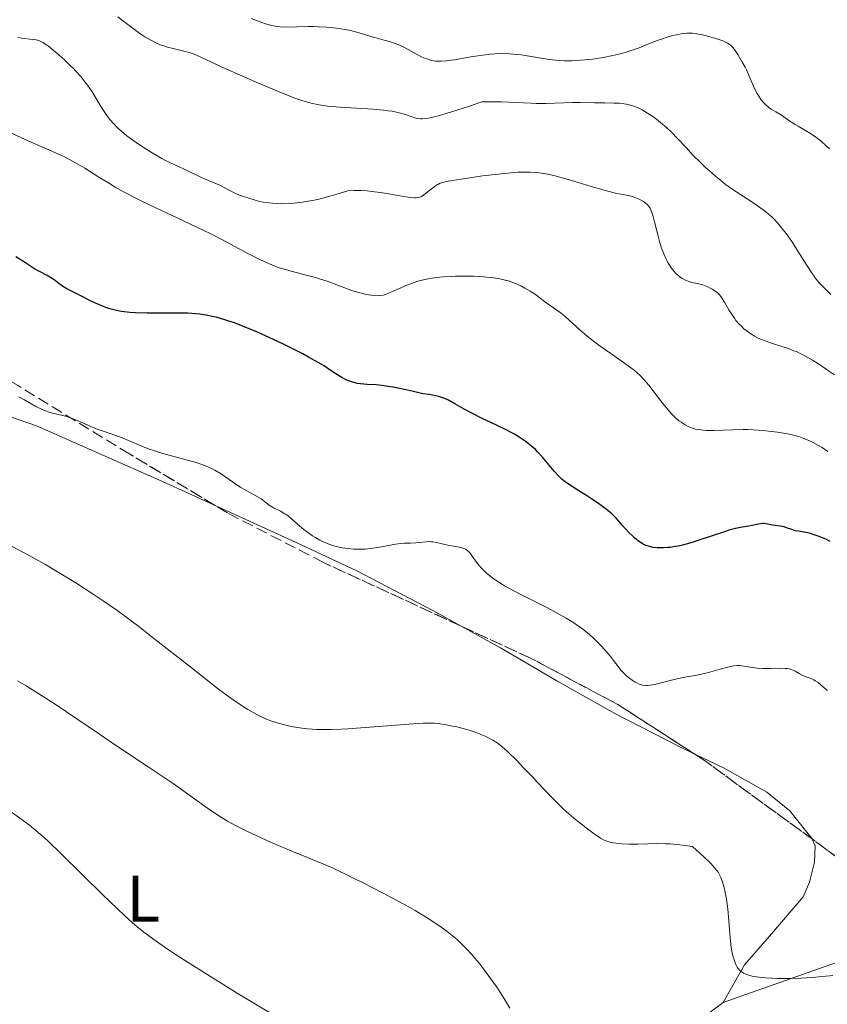
# Model space of a CAD drawing. Units: metres. Extents: x 651336 to 654789, y 4750920 to 4753307.
# Drawn here: x 654111 to 654234, y 4751489 to 4751640 of the extents above; entities that cross this region are included whole.
import ezdxf
from ezdxf.enums import TextEntityAlignment as Align

# ---------------------------------------------------------------- set-up
doc = ezdxf.new("R2010")
doc.units = ezdxf.units.M
doc.header["$MEASUREMENT"] = 0
doc.linetypes.add('DGN Style 3', pattern=[2.435890702152634, 1.739921930109024, -0.6959687720436097])
for name, color, linetype, lineweight in [('Curva de nivel directora', 30, 'Continuous', 30), ('Curva de nivel intermedia', 30, 'Continuous', 0), ('Etiqueta de uso rústico', 92, 'Continuous', 0), ('Línea de cambio de uso (parcela vista)', 92, 'Continuous', 0), ('Zona arbolada', 92, 'DGN Style 3', 0)]:
    doc.layers.add(name, color=color, linetype=linetype, lineweight=lineweight)
doc.styles.add('Style-Arial', font='arial.ttf')

msp = doc.modelspace()

# ---------------------------------------------------------------- linework, layer by layer
at = {"layer": 'Curva de nivel directora', "color": 30, "linetype": 'Continuous', "lineweight": 30, "elevation": 825.0000000000001, "flags": 128}
for points in [[(654162.8600000008, 4751584.210000004), (654162.3499999989, 4751584.279999999), (654162.0599999984, 4751584.350000001), (654161.5099999985, 4751584.520000001), (654160.9099999995, 4751584.750000001), (654160.5799999987, 4751584.9), (654160.04, 4751585.180000001), (654159.1199999991, 4751585.730000001), (654158.4100000006, 4751586.199999999), (654157.1900000002, 4751587), (654156.3999999989, 4751587.480000001), (654154.9399999992, 4751588.32), (654154.0499999997, 4751588.800000001), (654152.199999999, 4751589.74), (654151.1799999997, 4751590.24), (654149.5700000004, 4751591.01), (654147.0899999995, 4751592.12), (654144.7000000001, 4751593.11), (654143.6000000002, 4751593.530000002), (654142.5799999988, 4751593.880000002), (654141.9599999996, 4751594.080000001), (654140.7900000006, 4751594.410000001), (654140.2499999999, 4751594.539999999), (654139.2399999994, 4751594.74), (654138.2899999995, 4751594.87), (654137.6799999992, 4751594.930000001), (654136.4700000001, 4751595.010000001), (654134.3899999991, 4751595.04), (654131.5799999994, 4751595.02), (654130.2099999993, 4751595.02), (654128.4399999991, 4751595.070000002), (654127.5899999996, 4751595.130000001), (654126.329999999, 4751595.280000002), (654125.5199999999, 4751595.439999999), (654125.1100000008, 4751595.529999999), (654124.5099999995, 4751595.699999999), (654123.9199999995, 4751595.890000002), (654123.5300000005, 4751596.029999999), (654122.7599999994, 4751596.350000001), (654121.6699999986, 4751596.859999999), (654119.8, 4751597.830000001), (654117.9400000004, 4751598.770000001), (654117.2899999999, 4751599.140000002), (654116.7200000001, 4751599.560000001), (654115.9899999991, 4751600.130000002), (654115.6000000001, 4751600.400000002), (654114.9299999997, 4751600.770000001), (654113.7699999996, 4751601.380000001), (654113.0000000006, 4751601.820000002), (654111.5900000002, 4751602.710000001), (654110.1599999998, 4751603.630000002)], [(654234.7499999988, 4751560.100000001), (654234.1799999988, 4751560.390000002), (654233.0700000002, 4751560.87), (654232.4599999998, 4751561.09), (654231.5700000003, 4751561.36), (654230.779999999, 4751561.529999999), (654229.8800000005, 4751561.670000001), (654229.4600000002, 4751561.76), (654228.8599999989, 4751561.940000001), (654228.079999999, 4751562.220000001), (654227.69, 4751562.340000001), (654227.0899999987, 4751562.460000002), (654226.2999999997, 4751562.570000002), (654225.9399999998, 4751562.630000002), (654224.9299999995, 4751562.820000002), (654224.5799999987, 4751562.850000001), (654224.3899999986, 4751562.84), (654223.7599999984, 4751562.760000002), (654222.7999999993, 4751562.560000001), (654222.2599999985, 4751562.450000001), (654221.0299999992, 4751562.24), (654220.2400000001, 4751562.08), (654219.2599999988, 4751561.830000003), (654218.7000000001, 4751561.660000003), (654216.6599999993, 4751560.980000002), (654214.6299999999, 4751560.289999999), (654213.6100000006, 4751559.970000002), (654212.1599999999, 4751559.560000001), (654211.4899999994, 4751559.410000001), (654211.0599999981, 4751559.33), (654210.2800000003, 4751559.210000002), (654209.9099999992, 4751559.170000002), (654209.2299999996, 4751559.12), (654208.6199999994, 4751559.12), (654208.2500000006, 4751559.140000001), (654207.6000000002, 4751559.210000002), (654207.2800000005, 4751559.27), (654206.7300000007, 4751559.42), (654206.2599999991, 4751559.620000001), (654205.9799999996, 4751559.790000001), (654205.4199999986, 4751560.180000001), (654204.8199999996, 4751560.670000002), (654204.509999999, 4751560.950000001), (654204.0399999997, 4751561.390000002), (654203.3800000001, 4751562.100000001), (654202.9699999989, 4751562.58), (654202.3699999999, 4751563.28), (654202.019999999, 4751563.66), (654201.3599999995, 4751564.279999999), (654200.9699999985, 4751564.619999999), (654200.5100000004, 4751564.980000001), (654199.4899999987, 4751565.75), (654198.369999999, 4751566.520000001), (654197.6299999991, 4751567.02), (654196.279999999, 4751567.880000002), (654194.8099999982, 4751568.800000001), (654194.2400000005, 4751569.189999999), (654193.6999999996, 4751569.640000002), (654193.4200000003, 4751569.9), (654193.1299999997, 4751570.190000001), (654192.5300000006, 4751570.859999999), (654190.709999999, 4751573.029999999), (654189.9800000002, 4751573.83), (654189.6299999993, 4751574.180000001), (654189.0999999996, 4751574.660000001), (654188.8099999991, 4751574.9), (654188.2100000001, 4751575.350000001), (654187.1699999984, 4751576.050000002), (654186.4299999987, 4751576.500000001), (654185.9300000002, 4751576.78), (654184.9800000002, 4751577.300000001), (654183.9999999988, 4751577.770000001), (654182.6299999988, 4751578.390000002), (654181.8099999984, 4751578.780000002), (654179.79, 4751579.800000003), (654178.7300000006, 4751580.37), (654177.3200000002, 4751581.160000001), (654176.3199999988, 4751581.74), (654175.8000000003, 4751581.980000001), (654175.1699999999, 4751582.200000001), (654174.7999999989, 4751582.300000002), (654173.9099999993, 4751582.480000001), (654173.3700000006, 4751582.570000002), (654172.4299999997, 4751582.690000001), (654170.78, 4751583.100000001), (654169.8099999999, 4751583.32), (654168.1299999993, 4751583.66), (654167.4200000007, 4751583.780000002), (654166.209999999, 4751583.960000002), (654165.2500000002, 4751584.060000001), (654163.88, 4751584.130000002), (654162.8600000008, 4751584.210000004)]]:
    msp.add_lwpolyline(points, dxfattribs=at)
at = {"layer": 'Curva de nivel intermedia', "color": 30, "linetype": 'Continuous', "lineweight": 0, "flags": 128}
for points, elevation in [([(654203.5999999992, 4751626.969999999), (654203.2100000003, 4751627.029999999), (654202.4600000015, 4751627.119999999), (654201.7100000004, 4751627.159999999), (654200.270000001, 4751627.180000001), (654198.6900000008, 4751627.199999999), (654196.5200000004, 4751627.239999999), (654195.3300000012, 4751627.230000001), (654191.2200000008, 4751627.11), (654189.7300000021, 4751627.099999999), (654188.9700000001, 4751627.119999999), (654186.640000001, 4751627.230000001), (654184.4500000004, 4751627.34), (654183.2900000004, 4751627.369999999), (654182.07, 4751627.369999999), (654181.4300000007, 4751627.350000001), (654179.5399999997, 4751626.689999999), (654176.6699999997, 4751625.749999999), (654174.8000000011, 4751625.190000001), (654173.9600000007, 4751624.989999998), (654173.5300000015, 4751624.899999999), (654172.880000001, 4751624.81), (654172.3200000002, 4751624.77), (654172.0700000019, 4751624.77), (654171.6300000016, 4751624.81), (654171.35, 4751624.859999999), (654170.7599999999, 4751625.039999999), (654169.610000001, 4751625.449999999), (654168.7900000009, 4751625.680000001), (654167.7200000001, 4751625.9), (654167.0800000008, 4751625.99), (654166.37, 4751626.079999999), (654164.7600000007, 4751626.220000001), (654159.7500000016, 4751626.539999999), (654157.8700000019, 4751626.71), (654156.8800000016, 4751626.84), (654156.3099999995, 4751626.929999999), (654155.3200000015, 4751627.140000002), (654154.3899999994, 4751627.380000001), (654153.8799999999, 4751627.539999999), (654152.9600000011, 4751627.859999998), (654151.0400000013, 4751628.619999999), (654147.2600000014, 4751630.21), (654145.1700000016, 4751631.119999997), (654142.2700000004, 4751632.409999999), (654138.4500000004, 4751634.189999999), (654137.5499999997, 4751634.569999998), (654137.1200000005, 4751634.73), (654136.7000000002, 4751634.869999998), (654135.8600000021, 4751635.099999999), (654134.1900000002, 4751635.489999999), (654133.3600000008, 4751635.710000001), (654132.620000001, 4751635.949999998), (654132.240000001, 4751636.09), (654131.6700000011, 4751636.33), (654130.7900000004, 4751636.759999999), (654129.8800000007, 4751637.3), (654129.4000000001, 4751637.609999998), (654128.9100000006, 4751637.96), (654127.9000000004, 4751638.720000001), (654126.480000001, 4751639.810000001), (654125.7500000001, 4751640.34)], 810.0000000000001), ([(654224.5499999997, 4751627.230000001), (654224.1400000005, 4751627.720000001), (654223.7500000016, 4751628.300000002), (654223.5599999994, 4751628.63), (654223.3700000016, 4751628.980000001), (654223.0200000008, 4751629.73), (654222.3099999999, 4751631.390000001), (654221.9299999999, 4751632.220000001), (654221.7199999999, 4751632.640000001), (654221.2999999997, 4751633.429999999), (654220.8700000005, 4751634.15), (654220.5900000011, 4751634.59), (654220.0800000015, 4751635.329999999), (654219.7800000019, 4751635.7), (654219.6400000011, 4751635.859999998), (654219.4199999998, 4751636.06), (654219.050000001, 4751636.319999999), (654218.8299999997, 4751636.429999999), (654218.3, 4751636.659999998), (654217.2500000016, 4751637.019999999), (654216.1800000012, 4751637.340000001), (654215.6400000001, 4751637.479999999), (654214.8900000014, 4751637.66), (654214.0399999998, 4751637.81), (654213.6599999998, 4751637.850000001), (654213.100000001, 4751637.859999999), (654212.8100000004, 4751637.850000001), (654212.1900000012, 4751637.779999998), (654211.2200000011, 4751637.600000001), (654210.6900000015, 4751637.479999999), (654209.8200000019, 4751637.24), (654208.91, 4751636.949999999), (654208.4299999995, 4751636.779999999), (654206.9600000009, 4751636.199999998), (654205.5300000004, 4751635.630000001), (654204.7700000005, 4751635.34), (654203.520000001, 4751634.939999999), (654202.8600000016, 4751634.75), (654201.4600000002, 4751634.42), (654200.0099999995, 4751634.140000001), (654199.0400000017, 4751633.980000001), (654198.4100000013, 4751633.890000001), (654197.1799999997, 4751633.749999999), (654195.880000001, 4751633.659999999), (654195.2599999999, 4751633.63), (654194.0700000006, 4751633.640000002), (654193.2900000005, 4751633.67), (654192.7699999998, 4751633.710000001), (654191.7200000014, 4751633.829999999), (654189.900000002, 4751634.109999998), (654187.4400000012, 4751634.52), (654186.2499999999, 4751634.66), (654185.6700000009, 4751634.71), (654184.550000001, 4751634.73), (654183.4400000002, 4751634.689999999), (654182.7100000014, 4751634.630000002), (654181.2100000017, 4751634.439999999), (654179.4600000015, 4751634.16), (654177.2799999999, 4751633.789999999), (654176.3600000013, 4751633.65), (654175.9600000011, 4751633.599999999), (654175.2900000006, 4751633.55), (654174.7300000018, 4751633.55), (654174.4000000011, 4751633.579999999), (654173.7800000019, 4751633.689999999), (654173.1600000005, 4751633.859999998), (654172.8299999997, 4751633.970000001), (654172.3300000012, 4751634.180000001), (654171.5199999999, 4751634.569999998), (654169.6900000015, 4751635.600000001), (654168.9699999995, 4751635.949999998), (654168.5800000007, 4751636.109999998), (654168.1800000005, 4751636.27), (654167.3300000011, 4751636.550000002), (654166.4800000018, 4751636.8), (654165.42, 4751637.079999999), (654164.9599999996, 4751637.210000001), (654162.6700000009, 4751637.92), (654161.3400000009, 4751638.239999999), (654160.5499999997, 4751638.390000001), (654159.2100000008, 4751638.59), (654157.74, 4751638.749999999), (654156.4000000011, 4751638.829999999), (654155.7500000007, 4751638.859999998), (654154.8299999998, 4751638.869999999), (654151.4700000003, 4751638.769999999), (654150.5700000017, 4751638.82), (654150.0900000012, 4751638.880000001), (654149.290000001, 4751639.039999999), (654148.35, 4751639.300000001), (654147.8000000003, 4751639.470000001), (654146.1200000015, 4751640.080000001)], 805), ([(654171.7800000014, 4751612.730000001), (654171.3900000004, 4751612.689999999), (654171.1500000011, 4751612.689999999), (654170.5499999998, 4751612.730000001), (654170.1900000023, 4751612.779999998), (654169.5500000007, 4751612.869999999), (654165.9600000011, 4751613.48), (654164.5700000008, 4751613.659999998), (654163.870000001, 4751613.739999999), (654162.9600000014, 4751613.8), (654162.5099999999, 4751613.810000001), (654161.8700000006, 4751613.810000001), (654160.9500000019, 4751613.75), (654159.2399999998, 4751613.209999999), (654158.2000000004, 4751612.91), (654156.3400000008, 4751612.430000001), (654155.5000000005, 4751612.250000001), (654154.0099999995, 4751611.989999999), (654152.730000001, 4751611.84), (654151.9700000011, 4751611.789999999), (654150.6600000013, 4751611.77), (654150.0199999998, 4751611.789999999), (654148.900000002, 4751611.88), (654147.9700000001, 4751612.019999998), (654147.4200000003, 4751612.13), (654146.4400000012, 4751612.4), (654145.1200000001, 4751612.81), (654144.51, 4751613.039999999), (654143.6500000017, 4751613.399999999), (654142.8700000015, 4751613.8), (654141.9000000015, 4751614.32), (654141.4500000001, 4751614.550000001), (654139.1299999999, 4751615.519999999), (654135.8100000008, 4751617.119999999), (654133.79, 4751617.999999999), (654132.9600000008, 4751618.410000001), (654132.4900000015, 4751618.67), (654130.9900000016, 4751619.539999999), (654130.1600000003, 4751620.050000002), (654128.9000000017, 4751620.880000001), (654127.7000000014, 4751621.73), (654127.1400000004, 4751622.15), (654126.6399999997, 4751622.56), (654125.7500000001, 4751623.34), (654125.0100000004, 4751624.09), (654124.5800000011, 4751624.570000002), (654124.3200000018, 4751624.890000001), (654123.8500000002, 4751625.539999999), (654123.1500000006, 4751626.619999998), (654122.2699999999, 4751628.100000001), (654121.8000000005, 4751628.859999998), (654121.100000001, 4751629.88), (654120.7099999997, 4751630.409999999), (654120.0700000006, 4751631.210000002), (654119.3399999996, 4751632.029999999), (654118.9400000017, 4751632.45), (654118.5199999993, 4751632.869999998), (654117.640000001, 4751633.720000001), (654116.7400000001, 4751634.52), (654116.1700000003, 4751635.009999999), (654115.1399999997, 4751635.839999998), (654114.5200000005, 4751636.27), (654114.2500000001, 4751636.429999999), (654113.7699999996, 4751636.67), (654113.4700000001, 4751636.769999999), (654113.2700000011, 4751636.829999999), (654112.8399999996, 4751636.9), (654112.300000001, 4751636.949999999), (654111.5000000009, 4751637.019999999), (654111.0800000007, 4751637.07), (654110.4500000003, 4751637.199999999)], 815), ([(654234.8200000002, 4751597.890000001), (654234.180000001, 4751598.539999997), (654233.4000000008, 4751599.329999999), (654233.0299999998, 4751599.729999999), (654232.4700000011, 4751600.42), (654232.1700000016, 4751600.819999999), (654231.8699999999, 4751601.26), (654231.2199999993, 4751602.259999999), (654229.8100000012, 4751604.529999998), (654229.0700000013, 4751605.679999999), (654228.4000000008, 4751606.67), (654228.0499999998, 4751607.149999999), (654227.5200000001, 4751607.840000001), (654226.6900000009, 4751608.830000001), (654226.1000000008, 4751609.439999999), (654225.79, 4751609.74), (654225.3200000006, 4751610.17), (654224.8200000002, 4751610.59), (654223.7900000019, 4751611.359999998), (654222.7400000013, 4751612.069999999), (654220.7600000009, 4751613.34), (654219.5000000002, 4751614.180000001), (654218.7500000015, 4751614.73), (654218.2599999999, 4751615.099999998), (654217.2699999996, 4751615.909999999), (654216.2200000013, 4751616.83), (654215.6800000004, 4751617.32), (654214.8800000001, 4751618.08), (654213.7500000015, 4751619.210000001), (654212.75, 4751620.3), (654211.3500000008, 4751621.810000001), (654210.5100000004, 4751622.640000001), (654209.640000001, 4751623.46), (654209.1600000004, 4751623.88), (654208.4100000015, 4751624.499999999), (654207.6200000005, 4751625.099999999), (654207.2100000012, 4751625.38), (654206.4000000021, 4751625.890000001), (654205.9900000008, 4751626.12), (654205.3800000006, 4751626.42), (654204.7800000017, 4751626.649999999), (654204.3800000015, 4751626.779999999), (654203.5999999992, 4751626.969999999)], 810.0000000000001), ([(654234.6200000013, 4751620.140000001), (654234.1200000006, 4751620.619999999), (654233.3499999995, 4751621.33), (654232.9500000017, 4751621.66), (654232.5400000003, 4751621.96), (654231.7100000011, 4751622.519999999), (654230.8799999997, 4751623.02), (654229.8400000002, 4751623.619999998), (654229.3600000018, 4751623.9), (654228.4299999998, 4751624.499999999), (654227.4400000018, 4751625.190000001), (654227.0199999994, 4751625.480000001), (654226.4400000006, 4751625.809999999), (654225.7200000008, 4751626.23), (654225.3400000008, 4751626.490000002), (654224.8200000002, 4751626.949999999), (654224.5499999997, 4751627.230000001)], 805), ([(654211.9200000007, 4751578.339999998), (654211.5900000001, 4751578.58), (654211.0700000015, 4751579.020000001), (654210.5000000015, 4751579.59), (654210.1900000008, 4751579.939999999), (654209.1400000004, 4751581.220000001), (654207.6800000007, 4751583.130000001), (654207.0000000012, 4751584), (654206.190000002, 4751584.949999998), (654205.7899999997, 4751585.369999998), (654205.1300000005, 4751585.980000001), (654204.7500000005, 4751586.3), (654203.8400000005, 4751586.990000002), (654202.0599999991, 4751588.24), (654199.3600000013, 4751590.130000001), (654198.0899999995, 4751591.079999999), (654197.5199999996, 4751591.539999999), (654196.5000000002, 4751592.409999999), (654194.8600000018, 4751593.910000001), (654194.1800000002, 4751594.53), (654193.8499999995, 4751594.800000001), (654193.2400000015, 4751595.27), (654191.5800000007, 4751596.42), (654190.8200000006, 4751596.98), (654189.7800000013, 4751597.769999999), (654189.2400000005, 4751598.150000001), (654188.8499999993, 4751598.399999999), (654188.04, 4751598.869999998), (654187.4000000008, 4751599.189999999), (654186.4199999997, 4751599.630000001), (654185.5200000011, 4751599.949999998), (654185.0300000015, 4751600.09), (654184.2200000002, 4751600.279999999), (654183.2800000014, 4751600.429999999), (654182.7500000016, 4751600.5), (654181.1300000012, 4751600.63), (654180.2400000016, 4751600.67), (654178.8400000001, 4751600.699999999), (654177.4299999997, 4751600.679999999), (654176.7400000013, 4751600.659999999), (654175.5600000012, 4751600.580000001), (654174.9900000012, 4751600.519999998), (654174.1600000019, 4751600.42), (654172.9800000016, 4751600.220000001), (654171.8600000018, 4751599.949999998), (654171.3299999998, 4751599.800000001), (654170.8100000013, 4751599.619999999), (654169.8300000001, 4751599.250000001), (654168.9299999994, 4751598.859999999), (654167.880000001, 4751598.369999998), (654167.4200000007, 4751598.17), (654166.6600000006, 4751597.880000001), (654166.3200000009, 4751597.789999999), (654165.8300000014, 4751597.710000001), (654165.5800000011, 4751597.699999999), (654165.02, 4751597.720000001), (654164.1200000015, 4751597.850000001), (654163.6100000017, 4751597.95), (654162.7800000003, 4751598.150000001), (654161.8799999995, 4751598.41), (654161.4100000003, 4751598.569999999), (654159.9200000016, 4751599.109999999), (654157.7600000001, 4751599.92), (654156.6000000001, 4751600.300000001), (654155.99, 4751600.480000001), (654154.7600000005, 4751600.8), (654152.2600000015, 4751601.430000001), (654151.0400000013, 4751601.789999997), (654150.4500000011, 4751601.98), (654149.290000001, 4751602.409999999), (654148.1300000009, 4751602.91), (654147.3600000021, 4751603.27), (654145.7599999994, 4751604.079999999), (654141.5700000006, 4751606.339999998), (654139.8499999996, 4751607.230000001), (654138.9199999998, 4751607.689999999), (654135.8100000008, 4751609.170000001), (654131.4499999998, 4751611.189999999), (654129.4300000014, 4751612.159999999), (654128.5100000005, 4751612.619999999), (654126.8299999996, 4751613.5), (654125.3400000011, 4751614.32), (654124.4500000015, 4751614.84), (654122.850000001, 4751615.82), (654120.7099999997, 4751617.189999998), (654119.6200000013, 4751617.84), (654118.4500000001, 4751618.489999999), (654117.7999999997, 4751618.819999999), (654117.110000001, 4751619.15), (654115.6300000015, 4751619.819999998), (654112.490000001, 4751621.180000001), (654110.9800000022, 4751621.84), (654108.9400000017, 4751622.83)], 820), ([(654235.3800000013, 4751585.599999998), (654234.2000000011, 4751586.430000001), (654233.4299999999, 4751586.949999998), (654232.0399999997, 4751587.84), (654230.8799999997, 4751588.509999999), (654230.360000001, 4751588.779999999), (654229.5899999999, 4751589.140000001), (654229.200000001, 4751589.289999999), (654228.3400000005, 4751589.600000001), (654227.3600000015, 4751589.92), (654225.9199999997, 4751590.380000002), (654225.1900000012, 4751590.63), (654224.1300000015, 4751591.05), (654223.6199999999, 4751591.279999998), (654223.1500000004, 4751591.529999998), (654222.8500000008, 4751591.710000002), (654222.300000001, 4751592.069999999), (654222.0300000005, 4751592.259999999), (654221.5499999999, 4751592.65), (654221.1000000007, 4751593.07), (654220.8300000002, 4751593.350000001), (654220.3300000017, 4751593.92), (654220.0800000015, 4751594.26), (654219.6299999999, 4751594.92), (654219.240000001, 4751595.560000001), (654218.5900000005, 4751596.699999998), (654218.2300000007, 4751597.279999999), (654218.0499999997, 4751597.529999999), (654217.7700000004, 4751597.859999998), (654217.6300000016, 4751598.01), (654217.3000000009, 4751598.289999999), (654216.7900000013, 4751598.649999999), (654216.5000000007, 4751598.819999999), (654216.0300000013, 4751599.060000001), (654215.5100000005, 4751599.26), (654215.24, 4751599.349999999), (654214.3700000006, 4751599.57), (654213.5800000015, 4751599.74), (654213.1900000004, 4751599.850000001), (654212.6200000005, 4751600.050000001), (654212.0900000007, 4751600.319999999), (654211.8400000003, 4751600.480000001), (654211.3600000021, 4751600.869999999), (654211.0600000003, 4751601.169999998), (654210.8600000013, 4751601.390000001), (654210.4700000002, 4751601.890000001), (654210.1000000014, 4751602.46), (654209.9200000003, 4751602.769999999), (654209.660000001, 4751603.27), (654209.29, 4751604.079999999), (654208.9400000013, 4751604.99), (654208.7800000004, 4751605.470000002), (654208.6300000006, 4751605.970000001), (654208.3500000013, 4751607.009999999), (654207.8600000017, 4751608.980000001), (654207.6600000005, 4751609.789999999), (654207.5599999999, 4751610.13), (654207.37, 4751610.67), (654207.1799999999, 4751611.079999999), (654207.0599999992, 4751611.279999998), (654206.790000001, 4751611.609999999), (654206.4400000002, 4751611.92), (654206.1699999997, 4751612.099999999), (654205.9800000018, 4751612.219999999), (654205.5300000004, 4751612.439999999), (654204.7300000002, 4751612.76), (654204.2899999998, 4751612.91), (654203.5999999992, 4751613.08), (654201.8700000015, 4751613.399999999), (654200.9300000004, 4751613.619999998), (654200.3499999993, 4751613.769999999), (654198.1699999999, 4751614.41), (654194.8600000018, 4751615.409999999), (654193.350000001, 4751615.84), (654192.6800000004, 4751616.019999999), (654191.5200000004, 4751616.279999998), (654190.5400000013, 4751616.449999998), (654189.9500000011, 4751616.529999998), (654188.8200000002, 4751616.600000001), (654187.64, 4751616.600000001), (654186.9900000019, 4751616.58), (654185.9099999999, 4751616.509999999), (654183.9400000008, 4751616.31), (654181.5300000012, 4751616.01), (654178.2700000001, 4751615.539999999), (654176.9500000014, 4751615.330000001), (654175.9900000002, 4751615.149999999), (654175.6300000005, 4751615.069999999), (654175.0800000007, 4751614.899999999), (654174.8100000002, 4751614.779999998), (654174.6400000001, 4751614.699999998), (654174.3300000017, 4751614.49), (654172.5500000003, 4751613.100000001), (654172.2400000019, 4751612.890000001), (654172.0700000019, 4751612.82), (654171.7800000014, 4751612.730000001)], 815), ([(654184.9000000019, 4751553.349999999), (654184.4500000004, 4751553.630000001), (654183.6300000001, 4751554.16), (654183.2700000004, 4751554.410000001), (654182.6399999999, 4751554.88), (654182.1100000001, 4751555.329999999), (654181.8100000008, 4751555.609999998), (654181.2899999998, 4751556.149999999), (654181.0400000019, 4751556.429999999), (654180.6100000005, 4751556.970000001), (654179.9600000001, 4751557.890000001), (654179.6900000017, 4751558.26), (654179.4400000013, 4751558.550000001), (654179.3099999995, 4751558.67), (654179.0400000013, 4751558.869999997), (654178.8500000013, 4751558.970000001), (654178.400000002, 4751559.140000001), (654177.7900000019, 4751559.27), (654176.7999999993, 4751559.439999999), (654176.2600000007, 4751559.55), (654174.5100000006, 4751559.960000001), (654173.9400000006, 4751560.05), (654173.6700000003, 4751560.079999999), (654173.4000000019, 4751560.09), (654172.89, 4751560.07), (654171.8799999999, 4751559.939999999), (654171.3400000011, 4751559.889999999), (654170.4500000015, 4751559.859999998), (654169.5500000007, 4751559.829999999), (654169.05, 4751559.8), (654168.2499999999, 4751559.71), (654166.8799999997, 4751559.46), (654165.5099999995, 4751559.199999998), (654164.7600000007, 4751559.09), (654163.5700000017, 4751558.960000002), (654162.4500000017, 4751558.930000001), (654161.8600000016, 4751558.949999998), (654160.980000001, 4751559.02), (654160.0900000014, 4751559.149999999), (654159.6399999999, 4751559.23), (654158.7600000014, 4751559.46), (654158.3200000012, 4751559.59), (654157.6799999997, 4751559.829999999), (654157.0600000005, 4751560.109999998), (654156.6500000014, 4751560.31), (654155.8800000005, 4751560.759999999), (654155.5100000015, 4751560.989999999), (654154.8200000009, 4751561.470000001), (654154.1900000006, 4751561.939999999), (654153.1700000013, 4751562.8), (654151.8600000015, 4751563.970000001), (654151.5100000005, 4751564.220000001), (654151.3200000006, 4751564.349999999), (654150.6100000021, 4751564.739999999), (654149.5500000003, 4751565.279999998), (654149.0499999997, 4751565.570000002), (654148.4300000004, 4751566.009999999), (654147.6500000004, 4751566.609999998), (654147.2100000001, 4751566.91), (654146.400000001, 4751567.369999998), (654145.1300000013, 4751568.05), (654144.4600000008, 4751568.439999999), (654143.4500000004, 4751569.109999999), (654142.1100000016, 4751570.06), (654141.4600000011, 4751570.5), (654140.5700000017, 4751571.039999999), (654140.0900000011, 4751571.279999999), (654139.2700000008, 4751571.640000001), (654138.2800000005, 4751571.999999999), (654137.7100000007, 4751572.179999998), (654135.6600000008, 4751572.75), (654132.63, 4751573.57), (654131.2100000007, 4751574), (654130.5600000002, 4751574.230000001), (654129.4000000001, 4751574.680000001), (654127.3700000006, 4751575.550000001), (654126.4100000017, 4751575.96), (654124.9000000008, 4751576.499999999), (654122.9100000014, 4751577.179999998), (654121.9800000016, 4751577.529999999), (654120.7099999997, 4751578.079999999), (654119.1400000006, 4751578.779999998), (654118.3499999995, 4751579.08), (654117.9500000017, 4751579.199999999), (654117.110000001, 4751579.42), (654115.9600000001, 4751579.699999999), (654115.380000001, 4751579.859999998), (654114.5000000005, 4751580.16), (654114.0700000012, 4751580.34), (654113.2000000018, 4751580.770000001), (654111.4600000007, 4751581.749999999), (654110.5799999998, 4751582.23)], 830), ([(654234.3799999999, 4751573.850000001), (654233.5100000004, 4751574.46), (654232.9800000007, 4751574.78), (654232.0399999997, 4751575.279999998), (654231.1400000011, 4751575.71), (654230.7300000021, 4751575.88), (654229.9400000009, 4751576.159999999), (654229.4000000021, 4751576.310000001), (654228.1900000006, 4751576.579999999), (654226.6799999997, 4751576.83), (654225.8300000003, 4751576.949999998), (654224.4400000002, 4751577.100000001), (654222.9600000003, 4751577.189999999), (654222.1900000015, 4751577.220000001), (654221.4200000003, 4751577.220000001), (654219.8700000013, 4751577.189999999), (654216.9800000013, 4751577.100000001), (654215.780000001, 4751577.100000001), (654215.2600000001, 4751577.140000001), (654214.9500000017, 4751577.17), (654214.3900000006, 4751577.259999999), (654214.1300000015, 4751577.310000001), (654213.6799999999, 4751577.439999999), (654213.280000002, 4751577.59), (654213.0300000017, 4751577.699999999), (654212.5700000012, 4751577.939999999), (654211.9200000007, 4751578.339999998)], 820), ([(654194.3600000012, 4751518.829999999), (654193.78, 4751519.34), (654193.2300000002, 4751519.869999998), (654192.1799999997, 4751520.92), (654191.1700000016, 4751521.970000001), (654189.8799999997, 4751523.369999998), (654189.2400000005, 4751524.06), (654187.7899999998, 4751525.57), (654186.88, 4751526.5), (654185.310000001, 4751528.02), (654184.5599999999, 4751528.720000001), (654184.2500000015, 4751528.980000001), (654183.8100000012, 4751529.320000002), (654183.1200000005, 4751529.75), (654182.3700000017, 4751530.140000002), (654181.9400000003, 4751530.349999999), (654181.2100000017, 4751530.66), (654180.4000000004, 4751530.960000002), (654179.9700000011, 4751531.100000001), (654178.5700000019, 4751531.509999999), (654177.5999999996, 4751531.75), (654176.9700000016, 4751531.890000002), (654175.7800000003, 4751532.119999999), (654174.7100000017, 4751532.269999999), (654174.1500000008, 4751532.31), (654173.1400000004, 4751532.32), (654172.5300000003, 4751532.31), (654171.0000000013, 4751532.230000001), (654160.9299999997, 4751531.470000001), (654159.9700000007, 4751531.410000001), (654158.3300000001, 4751531.349999998), (654156.9700000011, 4751531.34), (654156.1799999998, 4751531.359999999), (654154.7600000005, 4751531.46), (654154.2599999999, 4751531.509999999), (654153.2600000007, 4751531.659999999), (654152.2900000006, 4751531.829999999), (654151.6700000014, 4751531.970000001), (654150.4700000011, 4751532.279999998), (654149.3300000012, 4751532.640000001), (654148.7700000004, 4751532.84), (654147.9100000019, 4751533.21), (654147.0100000012, 4751533.65), (654146.5300000005, 4751533.909999999), (654145.6200000008, 4751534.439999999), (654145.1200000001, 4751534.739999999), (654144.310000001, 4751535.28), (654142.8899999994, 4751536.259999999), (654141.1700000007, 4751537.529999998), (654140.1800000004, 4751538.289999999), (654136.6900000013, 4751541.02), (654131.4800000011, 4751545.139999999), (654128.9700000009, 4751547.090000001), (654127.7900000009, 4751547.980000001), (654125.5900000014, 4751549.59), (654123.5000000015, 4751551.050000002), (654122.1300000013, 4751551.970000001), (654119.3200000017, 4751553.779999998), (654116.2800000019, 4751555.630000001), (654114.6700000003, 4751556.57), (654112.1800000003, 4751557.980000001), (654109.5899999997, 4751559.34)], 835.0000000000001), ([(654234.3399999996, 4751537.300000001), (654234.1299999995, 4751537.460000001), (654233.7100000017, 4751537.81), (654232.8900000014, 4751538.519999999), (654232.4700000011, 4751538.82), (654232.2499999999, 4751538.949999998), (654231.8099999994, 4751539.149999999), (654230.890000001, 4751539.48), (654230.4400000015, 4751539.67), (654229.99, 4751539.909999999), (654229.390000001, 4751540.26), (654229.0600000002, 4751540.409999999), (654228.7100000015, 4751540.550000001), (654228.5199999993, 4751540.609999998), (654228.2199999997, 4751540.67), (654227.8900000012, 4751540.710000001), (654227.1800000004, 4751540.74), (654225.6100000013, 4751540.67), (654224.790000001, 4751540.66), (654224.390000001, 4751540.680000001), (654223.5900000007, 4751540.749999999), (654221.530000002, 4751541.06), (654220.8400000014, 4751541.119999998), (654220.5100000006, 4751541.119999998), (654220.0000000009, 4751541.08), (654219.7199999993, 4751541.039999997), (654219.0900000012, 4751540.899999999), (654217.890000001, 4751540.579999999), (654216.1000000006, 4751540.079999999), (654215.2500000012, 4751539.859999999), (654214.1300000015, 4751539.640000001), (654212.7400000012, 4751539.399999999), (654211.9800000011, 4751539.249999999), (654210.6700000013, 4751538.949999998), (654208.9000000011, 4751538.489999999), (654208.1299999999, 4751538.310000001), (654207.2400000005, 4751538.13), (654206.7799999998, 4751538.09), (654206.5200000006, 4751538.09), (654206.04, 4751538.149999999), (654205.5199999993, 4751538.310000001), (654205.1600000015, 4751538.470000001), (654204.9200000003, 4751538.599999999), (654204.4199999995, 4751538.92), (654203.8800000009, 4751539.31), (654203.5999999992, 4751539.539999999), (654203.17, 4751539.949999999), (654202.7200000008, 4751540.439999999), (654202.4800000016, 4751540.720000001), (654201.7199999995, 4751541.689999998), (654200.9500000007, 4751542.699999998), (654200.5100000004, 4751543.239999999), (654199.7700000004, 4751544.100000001), (654199.0100000004, 4751544.890000002), (654198.5900000002, 4751545.289999999), (654197.8900000006, 4751545.91), (654197.0999999993, 4751546.539999999), (654196.6700000003, 4751546.859999998), (654195.7200000002, 4751547.52), (654195.2000000017, 4751547.859999999), (654194.3600000012, 4751548.369999999), (654193.4500000015, 4751548.890000001), (654191.48, 4751549.939999999), (654187.4299999999, 4751551.980000001), (654185.6600000019, 4751552.92), (654184.9000000019, 4751553.349999999)], 830), ([(654185.6999999998, 4751488.759999999), (654185.2199999993, 4751489.590000001), (654184.39, 4751490.909999999), (654183.5099999994, 4751492.239999999), (654183.0199999999, 4751492.939999999), (654182.2500000009, 4751494.01), (654181.0700000008, 4751495.55), (654180.6799999997, 4751496.039999999), (654179.9100000008, 4751496.939999999), (654179.1500000008, 4751497.769999999), (654178.6500000001, 4751498.279999998), (654177.6599999999, 4751499.220000001), (654176.6699999997, 4751500.069999999), (654176.14, 4751500.480000001), (654175.2200000014, 4751501.140000001), (654173.4600000001, 4751502.310000001), (654172.0800000009, 4751503.16), (654171.2300000016, 4751503.67), (654169.6300000012, 4751504.57), (654167.5700000003, 4751505.680000001), (654166.3299999998, 4751506.33), (654163.3600000015, 4751507.84), (654161.6100000013, 4751508.71), (654158.5900000016, 4751510.189999999), (654154.7900000019, 4751511.759999999), (654152.6300000005, 4751512.66), (654149.11, 4751514.15), (654147.7000000018, 4751514.77), (654145.4700000011, 4751515.8), (654143.8400000016, 4751516.599999998), (654142.99, 4751517.060000001), (654142.5000000005, 4751517.34), (654141.6199999999, 4751517.880000001), (654140.9100000013, 4751518.349999999), (654139.4800000008, 4751519.329999999), (654136.2199999997, 4751521.659999998), (654134.2000000014, 4751523.08), (654130.5300000012, 4751525.55), (654125.2200000003, 4751529.079999999), (654122.7599999994, 4751530.720000001), (654119.600000001, 4751532.869999998), (654116.0000000002, 4751535.310000001), (654114.2400000012, 4751536.46), (654111.74, 4751538.009999999), (654110.3899999999, 4751538.81)], 840), ([(654149.0800000009, 4751487.960000001), (654143.9900000015, 4751491.05), (654141.1300000005, 4751492.81), (654136.5199999993, 4751495.699999999), (654134.6900000008, 4751496.88), (654133.6300000013, 4751497.579999999), (654131.8200000008, 4751498.819999999), (654131.0499999997, 4751499.369999999), (654129.730000001, 4751500.349999999), (654128.6400000001, 4751501.23), (654127.9900000021, 4751501.789999999), (654126.7500000015, 4751502.91), (654125.6800000007, 4751503.909999999), (654123.4500000001, 4751506.07), (654117.1200000001, 4751512.310000001), (654115.0700000004, 4751514.279999998), (654114.1800000007, 4751515.08), (654112.8900000011, 4751516.180000001), (654112.2300000017, 4751516.71), (654110.7499999999, 4751517.820000002), (654108.3600000005, 4751519.52)], 845), ([(654235.1500000011, 4751493.739999999), (654232.0000000016, 4751493.449999998), (654230.2600000005, 4751493.34), (654228.6500000011, 4751493.279999998), (654227.8300000008, 4751493.27), (654226.6200000015, 4751493.29), (654224.9200000007, 4751493.359999999), (654223.9000000014, 4751493.46), (654223.4400000009, 4751493.52), (654222.8100000005, 4751493.63), (654222.2800000008, 4751493.769999998), (654221.9700000002, 4751493.869999998), (654221.4699999995, 4751494.099999999), (654221.2599999993, 4751494.220000001), (654220.9199999997, 4751494.499999999), (654220.6600000004, 4751494.789999999), (654220.5300000008, 4751495), (654220.3000000005, 4751495.439999999), (654220.03, 4751496.130000001), (654219.9000000004, 4751496.529999998), (654219.7400000016, 4751497.199999999), (654219.6000000008, 4751498.02), (654219.5400000005, 4751498.5), (654219.3799999997, 4751500.179999999), (654219.1900000018, 4751502.689999999), (654219.0700000012, 4751503.9), (654218.860000001, 4751505.480000001), (654218.6900000012, 4751506.399999999), (654218.5599999992, 4751506.970000002), (654218.2599999999, 4751508.04), (654218.0099999994, 4751508.739999999), (654217.8300000007, 4751509.109999998), (654217.5900000016, 4751509.52), (654217.4300000005, 4751509.73), (654217.0599999995, 4751510.21), (654216.8400000005, 4751510.470000001), (654216.4500000015, 4751510.9), (654215.4300000002, 4751511.890000001), (654214.7900000009, 4751512.460000001), (654213.6500000008, 4751513.439999999), (654212.4999999999, 4751513.63), (654211.7300000008, 4751513.719999999), (654210.24, 4751513.849999999), (654209.5200000004, 4751513.88), (654208.1299999999, 4751513.9), (654206.8400000002, 4751513.88), (654205.3100000013, 4751513.84), (654204.6299999997, 4751513.829999999), (654203.9600000014, 4751513.829999999), (654202.8500000006, 4751513.86), (654202.000000001, 4751513.949999999), (654201.5600000008, 4751514.019999999), (654200.8800000013, 4751514.180000001), (654200.3300000014, 4751514.359999998), (654200.070000002, 4751514.48), (654199.6100000016, 4751514.740000002), (654198.6500000005, 4751515.4), (654197.4099999999, 4751516.319999998), (654196.6900000003, 4751516.88), (654195.5300000003, 4751517.820000002), (654194.3600000012, 4751518.829999999)], 835.0000000000001)]:
    msp.add_lwpolyline(points, dxfattribs=dict(at, elevation=elevation))
at = {"layer": 'Línea de cambio de uso (parcela vista)', "color": 92, "linetype": 'Continuous', "lineweight": 0}
for points in [[(654039.6204000004, 4751510.738299999, 851.3534000000074), (654041.2999999998, 4751513.680000001, 850.8600000000006), (654048.9199999999, 4751523.15, 848.4799999999959), (654058.9800000006, 4751535.77, 844.6699999999984), (654077.8899999997, 4751559.75, 838.0599999999977), (654084.8899999997, 4751567.66, 835.6100000000006), (654090.2599999999, 4751572.630000001, 834.070000000007), (654096.3700000001, 4751577.32, 832.4400000000023), (654099.0199999996, 4751578.800000001, 831.7899999999936), (654101.3899999997, 4751579.680000001, 831.4100000000036), (654103.8099999997, 4751580.100000001, 831.1300000000047), (654106.7699999996, 4751580.039999999, 830.8000000000029), (654113.3200000003, 4751577.810000001, 830.2100000000065), (654132.5700000003, 4751569.279999999, 830.6300000000047), (654140.6613999996, 4751565.5899, 830.515400000004)], [(654140.6613999996, 4751565.5899, 830.515400000004), (654153.0499999998, 4751559.939999999, 830.3399999999965), (654162.29, 4751555.600000001, 830.6000000000058), (654173.9199999999, 4751549.58, 832.029999999999), (654178.2792999997, 4751547.167099999, 832.4293999999937)], [(654178.2792999997, 4751547.167099999, 832.4293999999937), (654184.29, 4751543.84, 832.9799999999959), (654192.9000000004, 4751538.810000001, 832.279999999999), (654201.7999999998, 4751533.789999999, 832.029999999999), (654211.6299999999, 4751528.75, 832.2700000000042), (654213.9292000001, 4751527.647100001, 832.4266000000061)], [(654213.9292000001, 4751527.647100001, 832.4266000000061), (654218.5300000003, 4751525.439999999, 832.7400000000052), (654225.04, 4751521.75, 832.779999999999), (654228.5599999997, 4751518.939999999, 832.6600000000036), (654231.9652000006, 4751514.611500001, 832.0841999999975)], [(654231.9652000006, 4751514.611500001, 832.0841999999975), (654231.9900000002, 4751514.58, 832.0800000000019), (654232.4400000004, 4751513.539999999, 832.029999999999), (654232.3399999999, 4751511.07, 832.3899999999995), (654231.5899999999, 4751508, 832.9600000000065), (654230.6299999999, 4751505.74, 833.3999999999943), (654225.4699999997, 4751499.76, 833.8300000000019), (654221.6200000001, 4751495.369999999, 834.7599999999949), (654218.3700000001, 4751489.600000001, 835.75)], [(654253.8793000003, 4751499.311000001, 833.3598999999958), (654251.8499999996, 4751499.100000001, 833.4900000000052), (654246.9400000004, 4751498.41, 834.1999999999972), (654242.0199999996, 4751497.220000001, 834.1699999999983), (654236.4400000004, 4751495.99, 834.6000000000058), (654218.3700000001, 4751489.600000001, 835.75)], [(654218.3700000001, 4751489.600000001, 835.75), (654214.3899999997, 4751486.630000001, 836.1100000000006), (654200.3300000001, 4751471.76, 838.5), (654193.2599999999, 4751464.720000001, 839.179999999993), (654189.2100000001, 4751461.220000001, 839.6699999999984), (654179.0300000003, 4751454.02, 840.9499999999971), (654160.0899999999, 4751442.060000001, 843.8699999999953), (654154.1900000004, 4751437.65, 845.0700000000071), (654145.4699999997, 4751429.859999999, 847.2899999999937)]]:
    msp.add_polyline3d(points, dxfattribs=at)
at = {"layer": 'Zona arbolada', "color": 92, "linetype": 'DGN Style 3', "lineweight": 0, "extrusion": (-0.1294533539443228, -0.1647519804516704, 0.9778029525880041), "elevation": -866691.7026395992, "flags": 128}
msp.add_lwpolyline([(-2421259.203944623, 4048624.570608214), (-2421273.04147569, 4048623.248580213), (-2421287.795562563, 4048620.535589606), (-2421299.295856927, 4048617.741880185)], dxfattribs=at)
at = {"layer": 'Zona arbolada', "color": 92, "linetype": 'DGN Style 3', "lineweight": 0, "extrusion": (-0.1304225321196524, -0.1662431631756868, 0.9774216970237771), "elevation": -874411.468579553, "flags": 128}
msp.add_lwpolyline([(-2418116.036197172, 4048830.781083282), (-2418136.624586617, 4048830.040423017), (-2418138.272558285, 4048829.884245453)], dxfattribs=at)
at = {"layer": 'Zona arbolada', "color": 92, "linetype": 'DGN Style 3', "lineweight": 0, "extrusion": (0.1099610373365698, 0.1634313217950805, 0.9804074527073824), "elevation": 849310.7896459973, "flags": 128}
msp.add_lwpolyline([(2109623.55447285, -4222908.26200737), (2109632.721749239, -4222908.054880027), (2109650.277500425, -4222908.732612878)], dxfattribs=at)
at = {"layer": 'Zona arbolada', "color": 92, "linetype": 'DGN Style 3', "lineweight": 0}
for points in [[(654140.6613999996, 4751565.5899, 837.6386000000057), (654127.5499999998, 4751573.49, 837.8399999999965), (654110.4699999997, 4751583.949999999, 838.9799999999959), (654106.1500000004, 4751586.449999999, 839.5599999999978), (654103.5899999999, 4751587.680000001, 840.2200000000012), (654101.1200000001, 4751588.16, 840.8200000000071), (654099.1299999999, 4751587.41, 841.0599999999978), (654088.1299999999, 4751575.390000001, 841.0599999999978), (654083.0800000001, 4751570.029999999, 841.7899999999937), (654078.0199999996, 4751564.83, 843.6100000000006), (654069.5800000001, 4751556.230000001, 847.5099999999949), (654063.4100000003, 4751549.630000001, 849.9799999999959), (654055.6600000003, 4751540.350000001, 853.3600000000006), (654050.0099999999, 4751532.57, 856.0899999999965), (654044.8700000001, 4751524.41, 858.6900000000023), (654041.9400000004, 4751518.869999999, 860.1399999999995), (654040.3799999999, 4751514.16, 860.6000000000058), (654039.6204000004, 4751510.738299999, 860.6483000000007)], [(654277.7199999997, 4751484.02, 840.1000000000058), (654265.0800000001, 4751492.130000001, 840.9600000000064), (654246.1600000003, 4751504.26, 841.0599999999978), (654215.3200000003, 4751526.75, 840.7700000000042), (654202.25, 4751535.180000001, 840.4600000000064), (654189.0099999999, 4751542.210000001, 839.8899999999995), (654157.2100000001, 4751556.9, 838.1600000000036), (654142.5199999996, 4751564.470000001, 837.6100000000006), (654127.5499999998, 4751573.49, 837.8399999999965), (654110.4699999997, 4751583.949999999, 838.9799999999959)], [(654178.2792999997, 4751547.167099999, 839.3062000000064), (654157.2100000001, 4751556.9, 838.1600000000036), (654142.5199999996, 4751564.470000001, 837.6100000000006), (654140.6613999996, 4751565.5899, 837.6386000000057)]]:
    msp.add_polyline3d(points, dxfattribs=at)

# ---------------------------------------------------------------- texts
at = {"layer": 'Etiqueta de uso rústico', "color": 92, "linetype": 'Continuous', "lineweight": 0, "style": 'Style-Arial'}
msp.add_text('L', height=7.000000000000002, dxfattribs=at).set_placement((654129.6414203786, 4751505.480010001, 844.1805000000023), align=Align.MIDDLE_CENTER)

doc.saveas('drawing.dxf')
